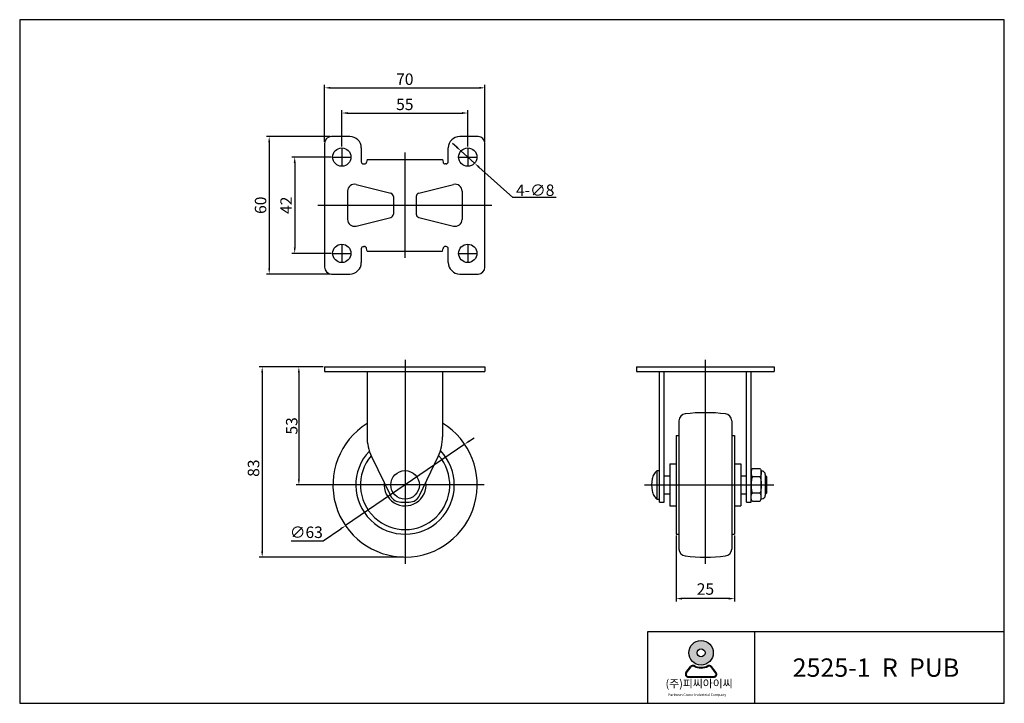
# Model space of a CAD drawing. Units: millimetres. Extents: x -23 to 1467, y 15 to 313.
# Drawn here: x -23 to 407, y 15 to 313 of the extents above; entities that cross this region are included whole.
import ezdxf

# ---------------------------------------------------------------- set-up
doc = ezdxf.new("R2010")
doc.units = ezdxf.units.MM
doc.layers.add('3', color=3, linetype='Continuous')
doc.styles.add('ROMANS', font='romans.shx', dxfattribs={"height": 2.5})
doc.styles.get("Standard").update_dxf_attribs({"font": 'txt', "bigfont": 'gbcbig.shx'})

msp = doc.modelspace()

# ---------------------------------------------------------------- hatches: boundary and pattern name
h = msp.add_hatch(color=3)
h.paths.add_polyline_path([(269.3603432185557, 37.03050618760695, 1), (280.0562004328665, 37.03050618760695, 1)])
h.paths.add_polyline_path([(276.4360641449459, 37.03050618760695, -1), (272.9804795064763, 37.03050618760695, -1)], flags=16)
h = msp.add_hatch(color=3)
edge = h.paths.add_edge_path()
edge.add_line((281.3058200777247, 28.45369345999115), (279.3040040476783, 31.05605429904719))
edge.add_arc((278.2605833692669, 30.25342300796004), 1.31641319560747, 37.56859202888749, 117.6619667179343)
edge.add_arc((274.7082718257111, 37.03050618760695), 6.335238503860949, 242.3380332820651, 297.6619667179343, ccw=False)
edge.add_arc((271.1559602821509, 30.25342300796052), 1.31641319560747, 62.33803328206567, 142.4314079711978)
edge.add_line((270.1125396037395, 31.05605429904774), (268.110723573692, 28.45369345999039))
edge.add_arc((269.1541442521067, 27.65106216890393), 1.31641319560747, 142.4314079711978, 270)
edge.add_line((269.1541442521067, 26.33464897329605), (280.2623993993133, 26.33464897329626))
edge.add_arc((280.2623993993133, 27.65106216890393), 1.31641319560747, 270, 397.5685920288875)
edge = h.paths.add_edge_path(flags=16)
edge.add_arc((278.2605833692669, 30.25342300796004), 0.9873098967056027, 37.56859202888749, 117.6619667179343)
edge.add_arc((274.7082718257111, 37.03050618760695), 6.664341802762816, 242.3380332820651, 297.6619667179343, ccw=False)
edge.add_arc((271.1559602821509, 30.25342300796052), 0.9873098967056027, 62.33803328206567, 142.4314079711978)
edge.add_line((270.3733947733431, 30.85539647627609), (268.3715787432957, 28.25303563721826))
edge.add_arc((269.1541442521067, 27.65106216890393), 0.9873098967056027, 142.4314079711978, 270)
edge.add_line((269.1541442521067, 26.66375227219785), (280.2623993993133, 26.66375227219785))
edge.add_arc((280.2623993993133, 27.65106216890393), 0.9873098967056027, 270, 397.5685920288875)
edge.add_line((281.0449649081221, 28.25303563721874), (279.0431488780769, 30.85539647627533))

# ---------------------------------------------------------------- linework, layer by layer
at = {"color": 4}
for p, q in [((110.3674922173774, 259.9243947183077), (110.3674922173774, 284.7710864523654)), ((180.3674922173774, 259.9243947183077), (180.3674922173774, 284.7710864523654)), ((112.8674922173774, 283.5210864523654), (177.8674922173774, 283.5210864523654)), ((117.8674922173774, 257.9243947183077), (117.8674922173774, 273.7815003706526)), ((120.3674922173774, 272.5315003706526), (170.3674922173774, 272.5315003706526)), ((172.8674922173774, 257.9243947183077), (172.8674922173774, 273.7815003706526)), ((112.7424922173774, 262.2993947183077), (84.91460699106393, 262.2993947183077)), ((86.16460699106393, 259.7993947183077), (86.16460699106392, 204.7993947183077)), ((168.0255011488651, 257.635882063204), (166.163196891745, 259.3037618112411)), ((117.8674922173774, 257.2993947183077), (117.8674922173774, 249.2993947183077)), ((145.3674922173774, 255.2993947183077), (145.3674922173774, 209.2993947183077)), ((169.8878054059853, 255.968002315167), (175.8471790287697, 250.6307871214483)), ((172.8674922173774, 257.2993947183077), (172.8674922173774, 249.2993947183077)), ((113.2424922173774, 253.2993947183077), (96.05919426404104, 253.2993947183077)), ((97.30919426404104, 250.7993947183077), (97.30919426404103, 213.7993947183077)), ((113.8674922173774, 253.2993947183077), (121.8674922173774, 253.2993947183077)), ((168.8674922173774, 253.2993947183077), (176.8674922173774, 253.2993947183077)), ((192.4931072421342, 235.7226933187294), (177.7094832858898, 248.9629073734113)), ((107.3674922173774, 232.2993947183077), (183.3674922173774, 232.2993947183077)), ((211.4514405754676, 235.7226933187294), (192.4931072421342, 235.7226933187294)), ((117.8674922173774, 215.2993947183077), (117.8674922173774, 207.2993947183077)), ((172.8674922173774, 215.2993947183077), (172.8674922173774, 207.2993947183077)), ((113.2424922173774, 211.2993947183077), (96.05919426404103, 211.2993947183077)), ((113.8674922173774, 211.2993947183077), (121.8674922173774, 211.2993947183077)), ((168.8674922173774, 211.2993947183077), (176.8674922173774, 211.2993947183077)), ((112.7424922173774, 202.2993947183077), (84.91460699106392, 202.2993947183077)), ((145.4876686379446, 164.7855930631227), (145.4876686379447, 75.78559306312273)), ((276.569575977237, 75.78559306312265), (276.5695759772371, 164.7855930631226)), ((109.7424922173774, 161.7855930631226), (81.85358696334995, 161.7855930631226)), ((83.10358696334994, 159.2855930631226), (83.10358696334993, 81.2855930631227)), ((99.12116842694857, 159.2855930631226), (99.12116842694857, 112.7855930631226)), ((173.5697002539569, 129.4532611611799), (175.6345555198401, 130.8626485213311)), ((171.5048449880736, 128.0438738010286), (119.4704922878155, 92.52731232521666)), ((302.7567574203502, 113.7355930631227), (303.4752237203009, 113.7355930631227)), ((179.9876686379447, 110.2855930631227), (97.87116842694857, 110.2855930631226)), ((250.069575977237, 110.2855930631226), (306.4752237203009, 110.2855930631226)), ((302.7567574203511, 106.8355930631226), (303.4752237203009, 106.8355930631226)), ((109.675937650446, 85.841942298415), (117.4056370219322, 91.11792496506538)), ((263.819575977237, 88.16059306312287), (263.819575977237, 59.42343533884434)), ((289.319575977237, 88.16059306312287), (289.319575977237, 59.42343533884434)), ((95.71760431711269, 85.84194229841498), (109.675937650446, 85.841942298415)), ((144.8626686379447, 78.78559306312269), (81.85358696334993, 78.7855930631227)), ((286.819575977237, 60.67343533884434), (266.319575977237, 60.67343533884434))]:
    msp.add_line(p, q, dxfattribs=at)
for p, q in [((121.3674922173774, 262.2993947183077), (113.3674922173774, 262.2993947183077)), ((177.3674922173774, 262.2993947183077), (169.3674922173775, 262.2993947183077)), ((110.3674922173774, 259.2993947183077), (110.3674922173774, 205.2993947183077)), ((180.3674922173774, 205.2993947183077), (180.3674922173774, 259.2993947183077)), ((126.3674922173774, 257.2993947183077), (126.3674922173775, 251.2993947183077)), ((164.3674922173775, 251.2993947183076), (164.3674922173775, 257.2993947183077)), ((127.3674922173775, 250.2993947183077), (127.7011176837489, 250.2993947183077)), ((128.8674922173775, 252.2993947183076), (128.6893907989501, 251.1466981244672)), ((128.8674922173775, 252.2993947183077), (161.8674922173774, 252.2993947183077)), ((161.8674922173774, 252.2993947183076), (162.0455936358048, 251.1466981244672)), ((163.3674922173774, 250.2993947183077), (163.033866751006, 250.2993947183077)), ((124.0950990924864, 241.3674929995304), (139.231295654932, 237.5834438589191)), ((151.5036887798229, 237.5834438589191), (166.6398853422685, 241.3674929995304)), ((120.3674922173774, 238.4570654990944), (120.3674922173775, 226.1417239375209)), ((170.3674922173774, 238.4570654990944), (170.3674922173774, 226.1417239375209)), ((140.3674922173774, 236.1282301087011), (140.3674922173774, 228.4705593279143)), ((150.3674922173774, 236.1282301087011), (150.3674922173774, 228.4705593279143)), ((124.0950990924864, 223.2312964370849), (139.231295654932, 227.0153455776962)), ((151.5036887798229, 227.0153455776963), (166.6398853422685, 223.2312964370849)), ((126.3674922173774, 213.2993947183076), (126.3674922173774, 207.2993947183077)), ((127.3674922173775, 214.2993947183076), (127.7011176837489, 214.2993947183076)), ((128.8674922173775, 212.2993947183077), (128.6893907989501, 213.4520913121482)), ((128.8674922173775, 212.2993947183077), (161.8674922173774, 212.2993947183076)), ((161.8674922173774, 212.2993947183077), (162.0455936358048, 213.4520913121482)), ((163.3674922173774, 214.2993947183076), (163.033866751006, 214.2993947183076)), ((164.3674922173775, 207.2993947183077), (164.3674922173774, 213.2993947183076)), ((113.3674922173774, 202.2993947183077), (121.3674922173774, 202.2993947183077)), ((169.3674922173774, 202.2993947183077), (177.3674922173774, 202.2993947183077)), ((110.3674922173775, 161.7855930631227), (110.3674922173775, 159.7855930631227)), ((110.3674922173775, 161.7855930631227), (180.3674922173775, 161.7855930631227)), ((110.3674922173775, 159.7855930631227), (180.3674922173776, 159.7855930631227)), ((128.8674922173776, 159.7855930631228), (128.8674922173776, 131.3726450453509)), ((161.8674922173775, 159.7855930631227), (161.8674922173776, 131.286993624286)), ((180.3674922173775, 161.7855930631227), (180.3674922173776, 159.7855930631227)), ((246.569575977237, 161.7855930631226), (246.569575977237, 159.7855930631225)), ((246.5695759772371, 161.7855930631226), (306.569575977237, 161.7855930631226)), ((246.5695759772371, 159.7855930631225), (306.569575977237, 159.7855930631225)), ((256.569575977237, 102.7855930631226), (256.569575977237, 159.7855930631225)), ((258.569575977237, 102.7855930631226), (258.5695759772371, 159.7855930631225)), ((294.569575977237, 102.7855930631226), (294.5695759772371, 159.7855930631225)), ((296.569575977237, 102.7855930631226), (296.569575977237, 159.7855930631225)), ((306.569575977237, 161.7855930631226), (306.569575977237, 159.7855930631225)), ((265.069575977237, 138.3067797288051), (265.069575977237, 82.26440639744074)), ((288.069575977237, 138.306779728805), (288.069575977237, 82.26440639744074)), ((263.819575977237, 131.7855930631228), (265.069575977237, 131.7855930631228)), ((263.819575977237, 131.7855930631229), (263.819575977237, 88.78559306312287)), ((288.069575977237, 131.7855930631228), (289.319575977237, 131.7855930631228)), ((289.319575977237, 131.7855930631229), (289.319575977237, 88.78559306312287)), ((130.8664465799673, 122.6570064594597), (139.1217699876803, 105.6066834166499)), ((151.8427284016522, 105.6434083976027), (159.9389259662802, 122.718254962206)), ((255.569575977237, 104.0572744966537), (255.569575977237, 116.5139116295925)), ((255.569575977237, 116.5139116295925), (256.569575977237, 116.5139116295925)), ((261.069575977237, 119.4355930631229), (263.819575977237, 119.4355930631229)), ((261.069575977237, 119.4355930631229), (261.069575977237, 101.1355930631229)), ((289.319575977237, 119.4355930631229), (292.069575977237, 119.4355930631229)), ((292.069575977237, 119.4355930631229), (292.069575977237, 101.1355930631229)), ((297.1567574203507, 117.3855930631207), (300.4567574203509, 117.3855930631207)), ((300.8822382098741, 116.3374805563508), (301.2567574203511, 116.3374805563508)), ((300.9324020113662, 104.2337055698936), (300.9324020113662, 116.3374805563508)), ((258.5695759772371, 114.2355930631226), (261.069575977237, 114.2355930631227)), ((292.069575977237, 114.2355930631226), (294.569575977237, 114.2355930631222)), ((300.3324020113667, 113.8355930631205), (297.1567574203507, 113.8355930631205)), ((302.7567574203511, 114.8374805563508), (302.7567574203511, 105.7337055698936)), ((302.7567574203511, 114.2355930631227), (302.9752237203009, 114.2355930631227)), ((302.9752237203009, 106.3355930631226), (302.9752237203009, 114.2355930631227)), ((302.9752237203009, 114.2355930631227), (303.4752237203009, 113.7355930631227)), ((303.4752237203009, 106.8355930631226), (303.4752237203009, 113.7355930631227)), ((255.569575977237, 104.0572744966537), (256.569575977237, 104.0572744966537)), ((258.569575977237, 106.3355930631225), (261.069575977237, 106.3355930631226)), ((292.069575977237, 106.3355930631226), (294.569575977237, 106.3355930631226)), ((300.3324020113667, 106.7355930631206), (297.1567574203507, 106.7355930631206)), ((297.1567574203507, 103.1855930631207), (300.4567574203509, 103.1855930631207)), ((300.8822382098741, 104.2337055698936), (301.2567574203511, 104.2337055698936)), ((302.7567574203511, 106.3355930631227), (302.9752237203009, 106.3355930631226)), ((302.9752237203009, 106.3355930631226), (303.4752237203009, 106.8355930631226)), ((143.6220313970328, 102.7855930631227), (147.3248699644265, 102.7855930631227)), ((256.569575977237, 102.7855930631226), (258.5695759772371, 102.7855930631226)), ((261.069575977237, 101.1355930631229), (263.819575977237, 101.1355930631229)), ((289.319575977237, 101.1355930631229), (292.069575977237, 101.1355930631229)), ((294.569575977237, 102.7855930631226), (296.5695759772371, 102.7855930631226)), ((263.819575977237, 88.78559306312287), (265.069575977237, 88.78559306312287)), ((288.069575977237, 88.78559306312287), (289.319575977237, 88.78559306312287))]:
    msp.add_line(p, q)
at = {"color": 3}
for p, q in [((268.110723573692, 28.45369345999039), (270.1125396037395, 31.05605429904774)), ((268.3715787432957, 28.25303563721826), (270.3733947733431, 30.85539647627609)), ((281.0449649081221, 28.25303563721874), (279.0431488780769, 30.85539647627533)), ((281.3058200777247, 28.45369345999115), (279.3040040476783, 31.05605429904719)), ((269.1541442521067, 26.66375227219785), (280.2623993993133, 26.66375227219785)), ((269.1541442521067, 26.33464897329605), (280.2623993993133, 26.33464897329626))]:
    msp.add_line(p, q, dxfattribs=at)
for points in [[(255.569575977237, 116.5139116295923, 0.03129855332313145), (255.3646237562107, 116.3757526598131, 0.1056769941631791), (254.0947022430846, 114.8817871408353, 0.0687316999954922), (253.3581689294615, 112.9052218618185, 0.1101656097746598), (253.3581689294615, 107.665964264427, 0.06873169999549768), (254.0947022430846, 105.6893989854102, 0.1056769941631735), (255.3646237562107, 104.1954334664324, 0.0312985533230942), (255.569575977237, 104.0572744966537, 0.0312985533230942)], [(297.1567574203507, 117.3855930631207, 0.2251705119684411), (296.9711707463264, 117.2975519299548, 0.08990512923405315), (296.7321252265645, 116.8657075997266, 0.04678471421685529), (296.6069212218434, 116.3374805563508, 0.06972792334476897), (296.6069212218434, 114.8837055698909, 0.04678471421685736), (296.7321252265645, 114.3554785265146, 0.08990512923407584), (296.9711707463264, 113.9236341962862, 0.225170511968438), (297.1567574203507, 113.8355930631205, 0.2251705119684065)], [(300.3324020113667, 117.3855930631207, -0.2251705119684411), (300.517988685391, 117.2975519299548, -0.08990512923405315), (300.7570342051529, 116.8657075997266, -0.04678471421685529), (300.8822382098741, 116.3374805563508, -0.06972801036836997), (300.8822382098741, 114.8837055698909, -0.04678471421685736), (300.7570342051529, 114.3554785265146, -0.08990512923407584), (300.517988685391, 113.9236341962862, -0.225170511968438), (300.3324020113667, 113.8355930631205, -0.2251705119684065)], [(297.1567574203507, 113.8355930631205, 0.3047898994446366), (296.9982531991162, 113.7290770899401, 0.05505126587278918), (296.7324933516391, 112.7958221363328, 0.02438930653583845), (296.6080159943265, 111.7517499996179, 0.03496129272203537), (296.6080159943265, 108.8194361266237, 0.02438930653582539), (296.7324933516391, 107.7753639899083, 0.05505126587277505), (296.9982531991162, 106.8421090363013, 0.3047898994445137), (297.1567574203507, 106.7355930631206, 0.3047898994445912)], [(300.3324020113667, 113.8355930631205, -0.3047898994446366), (300.4909062326013, 113.7290770899401, -0.05505126587278918), (300.7566660800783, 112.7958221363328, -0.02438930653583845), (300.8811434373909, 111.7517499996179, -0.03496112912486023), (300.8811434373909, 108.8194361266237, -0.02438930653582539), (300.7566660800783, 107.7753639899083, -0.05505126587277505), (300.4909062326013, 106.8421090363013, -0.3047898994445137), (300.3324020113667, 106.7355930631206, -0.3047898994445912)], [(297.1567574203507, 103.1855930631207, -0.2251705119684411), (296.9711707463264, 103.2736341962864, -0.08990512923405315), (296.7321252265645, 103.7054785265145, -0.04678471421685529), (296.6069212218434, 104.2337055698904, -0.06972792334475224), (296.6069212218434, 105.6874805563505, -0.04678471421685736), (296.7321252265645, 106.2157075997268, -0.08990512923407584), (296.9711707463264, 106.6475519299549, -0.225170511968438), (297.1567574203507, 106.7355930631206, -0.2251705119684065)], [(300.3324020113667, 103.1855930631207, 0.2251705119684411), (300.517988685391, 103.2736341962864, 0.08990512923405315), (300.7570342051529, 103.7054785265145, 0.04678471421685529), (300.8822382098741, 104.2337055698904, 0.06972801036838112), (300.8822382098741, 105.6874805563505, 0.04678471421685736), (300.7570342051529, 106.2157075997268, 0.08990512923407584), (300.517988685391, 106.6475519299549, 0.225170511968438), (300.3324020113667, 106.7355930631206, 0.2251705119684065)]]:
    msp.add_lwpolyline(points, format="xyb")
for centre, radius in [((117.8674922173774, 253.2993947183077), 4), ((172.8674922173774, 253.2993947183077), 4), ((117.8674922173774, 211.2993947183077), 4), ((172.8674922173774, 211.2993947183077), 4), ((145.4876686379447, 110.2855930631227), 6.228318566468943)]:
    msp.add_circle(centre, radius)
for radius in [5.347928607155346, 1.727792319234804]:
    msp.add_circle((274.7082718257111, 37.03050618760695), radius, dxfattribs=at)
for centre, radius, start, end in [((113.3674922173774, 259.2993947183077), 3, 90, 180), ((121.3674922173774, 257.2993947183077), 5, 0, 90), ((169.3674922173775, 257.2993947183077), 5, 90, 180), ((177.3674922173774, 259.2993947183077), 3, 0, 90), ((127.3674922173775, 251.2993947183077), 1, 180, 270), ((127.7011176837489, 251.2993947183077), 1, 270, 351.2167693990414), ((163.033866751006, 251.2993947183077), 1, 188.7832306009586, 270), ((163.3674922173774, 251.2993947183077), 1, 270, 0), ((123.3674922173774, 238.4570654990944), 3, 75.96375653207313, 180), ((167.3674922173774, 238.4570654990944), 3, 0, 104.0362434679269), ((138.8674922173774, 236.1282301087011), 1.5, 0, 75.96375653207313), ((151.8674922173774, 236.1282301087011), 1.5, 104.0362434679269, 180), ((138.8674922173774, 228.4705593279143), 1.5, 284.0362434679269, 0), ((151.8674922173774, 228.4705593279143), 1.5, 180, 255.9637565320731), ((123.3674922173775, 226.1417239375209), 3, 180, 284.0362434679269), ((167.3674922173774, 226.1417239375209), 3, 255.9637565320731, 0), ((127.3674922173775, 213.2993947183076), 1, 90, 180), ((127.7011176837489, 213.2993947183076), 1, 8.783230600958573, 90), ((163.033866751006, 213.2993947183076), 1, 90, 171.2167693990414), ((163.3674922173774, 213.2993947183076), 1, 0, 90), ((121.3674922173774, 207.2993947183077), 5, 270, 0), ((169.3674922173774, 207.2993947183077), 5, 180, 270), ((113.3674922173774, 205.2993947183077), 3, 180, 270), ((177.3674922173774, 205.2993947183077), 3, 270, 0), ((268.069575977237, 138.3067797288051), 3, 96.44824016545708, 180), ((276.569575977237, 63.09924828711887), 78.68634477600403, 83.5517598345429, 96.44824016545708), ((285.069575977237, 138.3067797288051), 3, 359.9999999999984, 83.5517598345429), ((145.4876686379448, 110.2855930631228), 31.5, 121.8451019284256, 58.66812418235247), ((148.8674922173775, 131.3726450453509), 20, 180, 205.8350596936467), ((141.8674922173776, 131.286993624286), 20, 334.6315951779267, 0), ((145.4876686379448, 110.2855930631228), 21.49999999999997, 136.5305018864559, 44.08125210420523), ((145.4876686379448, 110.2855930631228), 19.49999999999997, 139.3010873687224, 41.29237653059503), ((301.2567574203511, 114.8374805563508), 1.5, 0, 90), ((145.4876686379447, 110.2855930631228), 9.149999999999977, 173.9413991011537, 6.966854815077375), ((143.6220313970328, 107.7855930631227), 5, 205.8350596936467, 270), ((147.3248699644266, 107.7855930631227), 5, 270, 334.6315951779267), ((301.2567574203511, 105.7337055698936), 1.5, 270, 0), ((268.069575977237, 82.26440639744074), 3, 180, 263.5517598345429), ((285.069575977237, 82.26440639744074), 3, 276.4482401654571, 0), ((276.569575977237, 157.4719378391269), 78.68634477600403, 263.5517598345429, 276.4482401654571)]:
    msp.add_arc(centre, radius, start, end)
for centre, radius, start, end in [((271.1559602821509, 30.25342300796052), 1.31641319560747, 62.3380332820655, 142.4314079711978), ((271.1559602821509, 30.25342300796052), 0.9873098967056027, 62.3380332820655, 142.4314079711978), ((274.7082718257111, 37.03050618760695), 6.664341802762816, 242.3380332820654, 297.6619667179345), ((274.7082718257111, 37.03050618760695), 6.335238503860949, 242.3380332820654, 297.6619667179345), ((278.2605833692669, 30.25342300796004), 1.31641319560747, 37.56859202888757, 117.6619667179345), ((278.2605833692669, 30.25342300796004), 0.9873098967056027, 37.56859202888757, 117.6619667179345), ((269.1541442521067, 27.65106216890393), 1.31641319560747, 142.4314079711978, 270), ((269.1541442521067, 27.65106216890393), 0.9873098967056027, 142.4314079711978, 270), ((280.2623993993133, 27.65106216890393), 1.31641319560747, 270, 37.56859202888757), ((280.2623993993133, 27.65106216890393), 0.9873098967056027, 270, 37.56859202888757)]:
    msp.add_arc(centre, radius, start, end, dxfattribs=at)
at = {"color": 4}
for points in [[(112.8674922173774, 283.9377531190321), (112.8674922173774, 283.1044197856987), (110.3674922173774, 283.5210864523654)], [(177.8674922173774, 283.9377531190321), (177.8674922173774, 283.1044197856987), (180.3674922173774, 283.5210864523654)], [(120.3674922173774, 272.9481670373193), (120.3674922173774, 272.1148337039859), (117.8674922173774, 272.5315003706526)], [(170.3674922173774, 272.9481670373193), (170.3674922173774, 272.1148337039859), (172.8674922173774, 272.5315003706526)], [(85.74794032439726, 259.7993947183077), (86.5812736577306, 259.7993947183077), (86.16460699106393, 262.2993947183077)], [(168.3034811068713, 257.9462661060574), (167.7475211908589, 257.3254980203507), (169.8878054059853, 255.968002315167)], [(96.89252759737437, 250.7993947183077), (97.72586093070771, 250.7993947183077), (97.30919426404104, 253.2993947183077)], [(177.987463243896, 249.2732914162647), (177.4315033278836, 248.6525233305579), (175.8471790287697, 250.6307871214483)], [(96.89252759737435, 213.7993947183077), (97.7258609307077, 213.7993947183077), (97.30919426404103, 211.2993947183077)], [(85.74794032439725, 204.7993947183077), (86.58127365773059, 204.7993947183077), (86.16460699106392, 202.2993947183077)], [(82.68692029668327, 159.2855930631226), (83.52025363001661, 159.2855930631226), (83.10358696334995, 161.7855930631226)], [(98.7045017602819, 159.2855930631226), (99.53783509361524, 159.2855930631226), (99.12116842694859, 161.7855930631226)], [(173.3348023605983, 129.7974037054937), (173.8045981473154, 129.109118616866), (171.5048449880736, 128.0438738010286)], [(98.7045017602819, 112.7855930631226), (99.53783509361524, 112.7855930631226), (99.12116842694857, 110.2855930631226)], [(117.1707391285737, 91.46206750937927), (117.6405349152908, 90.77378242075152), (119.4704922878155, 92.52731232521666)], [(82.68692029668325, 81.2855930631227), (83.5202536300166, 81.2855930631227), (83.10358696334993, 78.7855930631227)], [(266.319575977237, 61.09010200551101), (266.319575977237, 60.25676867217768), (263.819575977237, 60.67343533884434)], [(286.819575977237, 61.09010200551101), (286.819575977237, 60.25676867217768), (289.319575977237, 60.67343533884434)]]:
    msp.add_solid(points, dxfattribs=at)
at = {"layer": '3'}
msp.add_line((298.0694244582475, 46.14986729258962), (298.0694244582475, 15.00094067498909), dxfattribs=at)
msp.add_lwpolyline([(407.0906676198472, 15.00094067498909), (407.0906676198472, 313.2519130385092), (-22.76451970303242, 313.2519130385092), (-22.76451970303242, 15.00094067498909)], close=True, dxfattribs=at)
msp.add_lwpolyline([(407.0906676198472, 46.14986729258933), (251.3460345318476, 46.14986729258962), (251.3460345318476, 15.00094067498909)], dxfattribs=at)

# ---------------------------------------------------------------- texts
at = {"char_height": 5, "attachment_point": 5}
for s, insert in [('70', (145.3674922173774, 286.6460864523654)), ('55', (145.3674922173774, 275.6565003706526)), ('{\\Ftxt,gbcbig|c129;4-∅8}', (202.2847739088009, 238.8476933187294)), ('∅63', (102.3842709837794, 88.96694229841499))]:
    msp.add_mtext(s, dxfattribs=dict(at, insert=insert))
at = {"char_height": 5, "attachment_point": 5, "rotation": 90}
for s, insert in [('60', (83.03960699106389, 232.2993947183077)), ('42', (94.184194264041, 232.2993947183077)), ('{\\Ftxt,gbcbig|c129;53}', (95.99616842694856, 136.0355930631226)), ('83', (79.97858696334993, 117.5855930631226))]:
    msp.add_mtext(s, dxfattribs=dict(at, insert=insert))
at = {"insert": (276.6100209154117, 64.21510200551101), "char_height": 5, "width": 17.38504639319338, "attachment_point": 5}
msp.add_mtext('25', dxfattribs=at)
at = {"color": 3, "attachment_point": 1, "style": 'ROMANS'}
for s, insert, char_height, width in [('({\\fGulim|b0|i0|c129|p50;주}){\\fGulim|b0|i0|c129|p50;피씨아이씨}', (259.2008197865034, 25.33434295656738), 3.469211702035201, 83.13618922757152), ('Parkwon Caster Industrial Company', (260.3713429652971, 19.2915748186298), 1.1038400870112, 31.7415045088432)]:
    msp.add_mtext(s, dxfattribs=dict(at, insert=insert, char_height=char_height, width=width))
at = {"layer": '3', "insert": (314.7022429622729, 34.57242445568906), "char_height": 7.260000000000002, "width": 111.967931619625, "attachment_point": 1}
msp.add_mtext('{\\fArial|b1|i0|c0|p34;\\H1.1019x;2525-1  R  PUB\\H0.9075x; }', dxfattribs=at)

doc.saveas('drawing.dxf')
